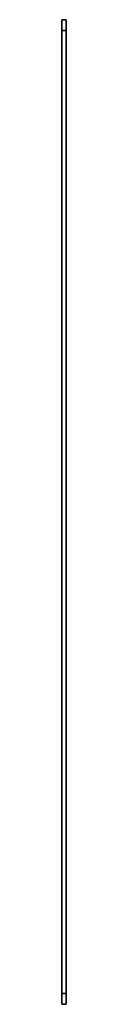
# Model space of a CAD drawing. Units: millimetres. Extents: x -1801 to 5201, y -1801 to 2201.
# Drawn here: x -1801 to -1799, y -28 to 428 of the extents above; entities that cross this region are included whole.
import ezdxf

# ---------------------------------------------------------------- set-up
doc = ezdxf.new("R2010")
doc.units = ezdxf.units.MM

msp = doc.modelspace()

# ---------------------------------------------------------------- linework, layer by layer
at = {"color": 7, "linetype": 'Continuous', "lineweight": 35}
for p, q in [((-1801, 427.5), (-1799, 427.5)), ((-1801, 422.5), (-1801, 427.5)), ((-1799, 427.5), (-1799, 422.5)), ((-1799, 422.5), (-1801, 422.5)), ((-1801, 422.5), (-1801, -22.5)), ((-1799, 422.5), (-1799, -22.5)), ((-1801, -22.5), (-1799, -22.5)), ((-1801, -27.5), (-1801, -22.5)), ((-1799, -22.5), (-1799, -27.5)), ((-1799, -27.5), (-1801, -27.5))]:
    msp.add_line(p, q, dxfattribs=at)

doc.saveas('drawing.dxf')
